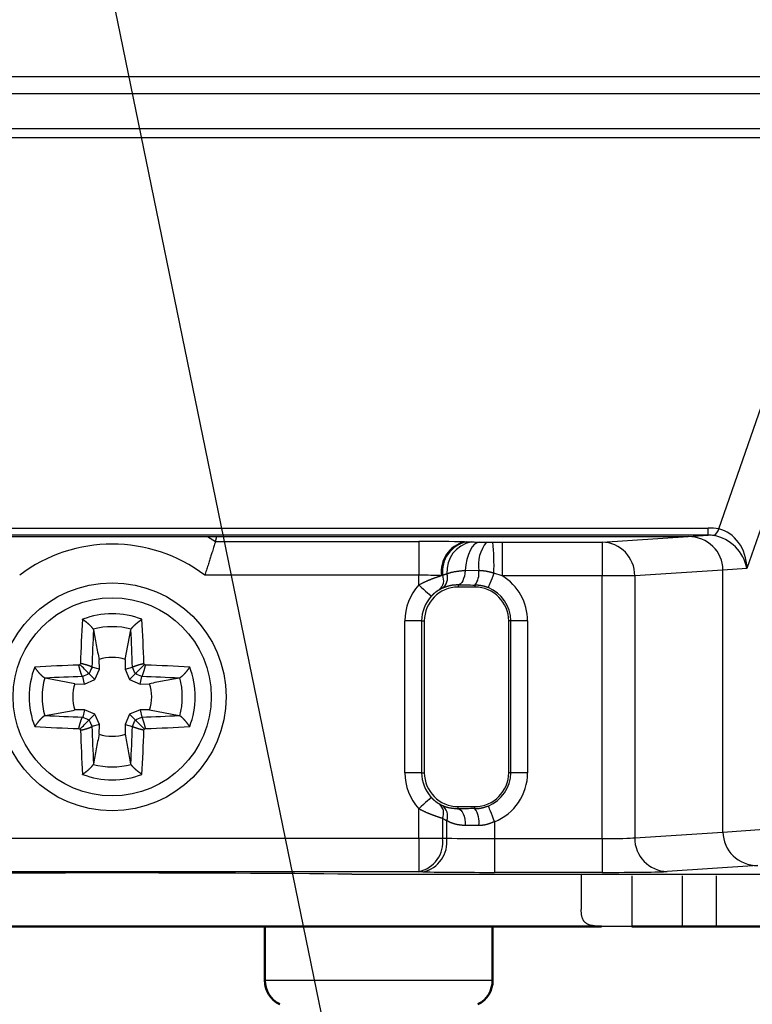
# Model space of a CAD drawing. Units: millimetres. Extents: x 0 to 608, y -1 to 424.
# Drawn here: x 335 to 357, y 48 to 77 of the extents above; entities that cross this region are included whole.
import ezdxf

# ---------------------------------------------------------------- set-up
doc = ezdxf.new("R2010")
doc.units = ezdxf.units.MM
doc.header["$LTSCALE"] = 0.26555
doc.layers.add('NoLayerName_001', color=7, linetype='Continuous')
doc.styles.get("Standard").update_dxf_attribs({"font": 'txt', "bigfont": 'extfont2'})
doc.dimstyles.get("Standard").update_dxf_attribs({"dimtxt": 2.5, "dimasz": 2.5, "dimexe": 1.25, "dimexo": 0.625, "dimtad": 1, "dimzin": 0, "dimdsep": 46, "dimtxsty": 'Standard', "dimcen": 2.5, "dimadec": 0, "dimazin": 0, "dimtfac": 0.75, "dimtmove": 0, "dimatfit": 3, "dimfxl": 1, "dimarcsym": 0})

msp = doc.modelspace()

# ---------------------------------------------------------------- linework, layer by layer
at = {"layer": 'NoLayerName_001', "color": 7, "linetype": 'Continuous', "lineweight": 25}
for p, q in [((302.109, 75.031), (369.134, 75.031)), ((369.134, 74.513), (302.109, 74.513)), ((316.176, 73.489), (360.167, 73.489)), ((360.167, 73.216), (316.176, 73.216)), ((356.147, 61.625), (360.167, 73.216)), ((360.294, 70.006), (356.981, 60.452)), ((320.506, 61.649), (355.838, 61.649)), ((355.838, 61.441), (355.838, 61.649)), ((355.838, 61.441), (320.506, 61.441)), ((321.102, 61.402), (355.241, 61.402)), ((341.232, 61.253), (341.276, 61.402)), ((341.276, 61.402), (355.241, 61.402)), ((352.691, 61.236), (355.241, 61.402)), ((355.241, 61.402), (355.838, 61.441)), ((341.232, 61.253), (347.257, 61.253)), ((347.257, 61.253), (347.257, 60.253)), ((348.608, 61.244), (348.675, 61.243)), ((349.059, 61.237), (349.264, 61.236)), ((349.454, 61.235), (349.733, 61.236)), ((349.733, 61.236), (349.733, 60.236)), ((349.733, 61.236), (352.691, 61.236)), ((352.691, 61.236), (352.691, 60.236)), ((349.036, 60.388), (348.634, 60.39)), ((356.272, 60.406), (353.657, 60.236)), ((356.981, 60.452), (356.272, 60.406)), ((356.272, 52.647), (356.272, 60.406)), ((347.257, 60.253), (340.913, 60.253)), ((347.257, 59.968), (347.257, 60.253)), ((347.966, 60.25), (347.933, 60.244)), ((349.733, 60.236), (349.485, 60.313)), ((352.691, 60.236), (349.733, 60.236)), ((352.691, 52.451), (352.691, 60.236)), ((353.657, 60.236), (352.691, 60.236)), ((353.657, 60.236), (353.657, 52.477)), ((347.951, 59.867), (347.868, 59.825)), ((348.422, 59.967), (348.422, 59.902)), ((348.922, 59.902), (348.422, 59.902)), ((348.922, 59.964), (348.922, 59.902)), ((337.612, 58.653), (337.618, 58.638)), ((338.561, 57.755), (338.726, 58.638)), ((338.726, 58.638), (338.731, 58.653)), ((347.343, 58.902), (346.843, 58.902)), ((346.843, 54.402), (346.843, 58.902)), ((347.343, 58.902), (347.422, 58.902)), ((347.343, 58.902), (347.343, 54.402)), ((347.422, 58.902), (347.422, 54.402)), ((349.922, 54.402), (349.922, 58.902)), ((349.983, 58.902), (349.922, 58.902)), ((349.983, 54.402), (349.983, 58.902)), ((350.483, 58.902), (349.983, 58.902)), ((350.483, 58.902), (350.483, 54.402)), ((337.572, 57.527), (337.573, 57.526)), ((337.791, 57.476), (337.573, 57.526)), ((337.657, 57.166), (337.791, 57.476)), ((337.791, 57.476), (337.782, 57.755)), ((338.561, 57.755), (338.552, 57.476)), ((338.552, 57.476), (338.77, 57.526)), ((338.552, 57.476), (338.686, 57.166)), ((338.77, 57.526), (338.771, 57.527)), ((339.127, 57.607), (339.111, 57.64)), ((336.186, 57.206), (336.17, 57.211)), ((337.068, 57.041), (336.186, 57.206)), ((337.297, 57.25), (337.296, 57.252)), ((337.348, 57.032), (337.297, 57.25)), ((337.657, 57.166), (337.484, 57.339)), ((338.686, 57.166), (338.859, 57.339)), ((338.996, 57.032), (339.046, 57.25)), ((339.047, 57.252), (339.046, 57.25)), ((340.173, 57.211), (340.158, 57.206)), ((337.068, 57.041), (337.348, 57.032)), ((337.348, 57.032), (337.657, 57.166)), ((338.686, 57.166), (338.996, 57.032)), ((338.996, 57.032), (339.275, 57.041)), ((336.17, 56.092), (336.186, 56.098)), ((337.348, 56.271), (337.068, 56.262)), ((337.296, 56.052), (337.297, 56.053)), ((337.348, 56.271), (337.297, 56.053)), ((337.657, 56.137), (337.348, 56.271)), ((337.657, 56.137), (337.484, 55.964)), ((337.791, 55.828), (337.657, 56.137)), ((338.686, 56.137), (338.552, 55.828)), ((338.996, 56.271), (338.686, 56.137)), ((338.686, 56.137), (338.859, 55.964)), ((339.275, 56.262), (338.996, 56.271)), ((338.996, 56.271), (339.046, 56.053)), ((339.046, 56.053), (339.047, 56.052)), ((339.275, 56.262), (340.158, 56.098)), ((340.158, 56.098), (340.173, 56.092)), ((337.573, 55.777), (337.572, 55.776)), ((337.791, 55.828), (337.573, 55.777)), ((337.782, 55.548), (337.791, 55.828)), ((338.552, 55.828), (338.561, 55.548)), ((338.552, 55.828), (338.77, 55.777)), ((338.771, 55.776), (338.77, 55.777)), ((337.216, 55.696), (337.232, 55.663)), ((337.618, 54.666), (337.612, 54.65)), ((338.731, 54.65), (338.726, 54.666)), ((347.343, 54.402), (346.843, 54.402)), ((347.343, 54.402), (347.422, 54.402)), ((349.983, 54.402), (349.922, 54.402)), ((350.483, 54.402), (349.983, 54.402)), ((347.868, 53.479), (347.951, 53.436)), ((348.422, 53.402), (348.922, 53.402)), ((348.422, 53.336), (348.422, 53.402)), ((348.922, 53.339), (348.922, 53.402)), ((347.257, 52.469), (347.257, 53.336)), ((347.965, 53.05), (347.965, 52.469)), ((348.086, 52.466), (348.086, 52.987)), ((349.5, 52.952), (349.5, 52.451)), ((353.657, 52.477), (356.272, 52.647)), ((356.272, 52.647), (357.488, 52.727)), ((329.086, 52.469), (347.257, 52.469)), ((347.257, 52.469), (347.257, 51.469)), ((347.257, 52.469), (347.965, 52.469)), ((347.965, 52.469), (348.086, 52.466)), ((349.5, 52.451), (352.691, 52.451)), ((349.5, 52.451), (349.5, 51.451)), ((352.691, 52.451), (352.691, 51.451)), ((357.302, 51.652), (354.623, 51.477)), ((347.257, 51.469), (329.086, 51.469)), ((345.271, 51.399), (376.572, 51.399)), ((347.379, 51.467), (347.257, 51.469)), ((352.691, 51.451), (349.5, 51.451)), ((352.072, 51.399), (352.072, 50.348)), ((353.572, 51.352), (353.572, 49.852)), ((355.072, 49.852), (355.072, 51.352)), ((356.072, 51.352), (356.072, 49.852)), ((353.572, 49.852), (352.672, 49.852))]:
    msp.add_line(p, q, dxfattribs=at)
at = {"layer": 'NoLayerName_001', "color": 8, "linetype": 'Continuous', "lineweight": 25}
for p, q in [((340.995, 61.402), (341.232, 61.253)), ((342.697, 48.256), (349.447, 48.256))]:
    msp.add_line(p, q, dxfattribs=at)
at = {"layer": 'NoLayerName_001', "color": 7, "linetype": 'Continuous', "lineweight": 50}
for p, q in [((352.672, 49.852), (324.572, 49.852)), ((342.697, 49.852), (342.697, 48.256)), ((349.447, 48.256), (349.447, 49.852)), ((355.072, 49.852), (353.572, 49.852)), ((356.072, 49.852), (355.072, 49.852)), ((356.072, 49.852), (365.072, 49.852))]:
    msp.add_line(p, q, dxfattribs=at)
at = {"layer": 'NoLayerName_001', "color": 7, "linetype": 'Continuous', "lineweight": 25}
for points in [[(349.059, 61.237), (348.984, 61.219), (348.911, 61.171), (348.843, 61.094), (348.781, 60.991), (348.728, 60.865), (348.685, 60.72), (348.653, 60.56), (348.634, 60.39)], [(348.634, 60.39), (348.625, 60.306), (348.609, 60.226), (348.587, 60.153), (348.561, 60.09), (348.53, 60.039), (348.496, 60), (348.459, 59.976), (348.422, 59.967)], [(349.485, 60.313), (349.451, 60.229), (349.419, 60.149), (349.39, 60.076), (349.365, 60.013), (349.344, 59.96), (349.328, 59.921), (349.319, 59.897), (349.315, 59.887)], [(347.257, 59.968), (347.329, 59.903), (347.397, 59.84), (347.46, 59.782), (347.516, 59.731), (347.562, 59.689), (347.596, 59.658), (347.618, 59.638), (347.626, 59.63)], [(337.183, 57.591), (337.187, 57.593), (337.191, 57.595), (337.195, 57.597), (337.2, 57.599), (337.204, 57.601), (337.208, 57.603), (337.212, 57.605), (337.216, 57.607)], [(339.16, 55.712), (339.156, 55.71), (339.152, 55.708), (339.148, 55.706), (339.144, 55.704), (339.14, 55.702), (339.135, 55.7), (339.131, 55.698), (339.127, 55.696)], [(347.626, 53.673), (347.618, 53.666), (347.596, 53.646), (347.562, 53.614), (347.516, 53.572), (347.46, 53.521), (347.397, 53.463), (347.329, 53.401), (347.257, 53.336)], [(349.315, 53.416), (349.319, 53.406), (349.33, 53.378), (349.347, 53.335), (349.37, 53.277), (349.398, 53.207), (349.43, 53.127), (349.464, 53.041), (349.5, 52.952)], [(348.422, 53.336), (348.463, 53.325), (348.503, 53.296), (348.54, 53.249), (348.573, 53.187), (348.6, 53.112), (348.62, 53.026), (348.633, 52.933), (348.637, 52.836)]]:
    msp.add_lwpolyline(points, dxfattribs=at)
for radius in [3.375, 2.936]:
    msp.add_circle((338.172, 56.652), radius, dxfattribs=at)
for centre, radius, start, end in [((355.846, 61.699), 0.31, 299.4565, 346.2113), ((338.172, 56.652), 4.526, 52.7239, 127.2761), ((348.826, 60.369), 0.902, 103.9579, 187.9543), ((348.863, 60.358), 0.905, 102.0542, 186.8805), ((348.981, 60.365), 0.892, 101.0664, 184.7188), ((350.122, 60.55), 1.098, 141.3866, 188.4965), ((341.916, 60.521), 7.571, 358.4231, 5.412), ((352.668, 60.247), 0.989, 359.331, 88.6917), ((348.492, 60.307), 0.549, 321.3869, 8.4957), ((347.625, 60.104), 0.371, 311.051, 23.1459), ((347.732, 60.175), 0.378, 305.494, 17.9554), ((348.922, 58.902), 1.561, 0, 58.7049), ((348.422, 58.902), 1.579, 137.5177, 180), ((348.422, 58.902), 1, 90, 180), ((348.922, 58.902), 1, 0, 90), ((348.922, 58.902), 1.061, 0, 68.253), ((348.422, 58.902), 1.079, 137.5177, 180), ((395.766, 55.746), 58.565, 176.86575, 178.1466), ((338.172, 56.652), 2.46, 68.9764, 111.0236), ((280.534, 55.744), 58.608, 1.85392, 3.13382), ((394.385, 55.743), 56.841, 177.0813, 178.2017), ((338.172, 56.652), 2.078, 74.3852, 105.6148), ((281.932, 55.742), 56.868, 1.7987, 2.9186), ((338.172, 56.652), 1.17, 70.5621, 109.4379), ((338.172, 56.652), 2.46, 158.9764, 201.0236), ((339.079, -0.984), 58.606, 91.85367, 93.13363), ((349.047, 52.002), 13.092, 154.4876, 154.6487), ((392.161, 31.485), 60.481, 154.49626, 154.69243), ((283.544, 31.18), 61.189, 25.30963, 25.50353), ((325.039, 27.932), 32.85, 64.5397, 64.604), ((337.264, -0.988), 58.61, 86.86629, 88.14614), ((338.172, 56.652), 2.46, 338.9764, 21.0236), ((338.172, 56.652), 2.078, 164.3852, 195.6148), ((339.081, 0.402), 56.878, 91.7987, 92.9183), ((362.859, 3.674), 59.362, 115.3062, 115.50607), ((313.068, 2.797), 60.332, 64.4951, 64.69175), ((337.262, 0.397), 56.882, 87.0817, 88.2012), ((338.172, 56.652), 2.078, 344.3852, 15.6148), ((338.172, 56.652), 1.17, 160.5621, 199.4379), ((338.172, 56.652), 1.17, 340.5621, 19.4379), ((339.082, 112.905), 56.881, 267.0817, 268.2013), ((363.268, 110.49), 60.314, 244.49506, 244.69177), ((313.484, 109.63), 59.363, 295.3062, 295.50606), ((337.262, 112.902), 56.878, 271.7987, 272.9183), ((339.079, 114.292), 58.61, 266.86628, 268.14614), ((392.9, 82.171), 61.299, 205.30983, 205.50338), ((394.411, 57.561), 56.867, 181.7987, 182.9186), ((281.958, 57.56), 56.841, 357.0813, 358.2017), ((284.223, 81.799), 60.436, 334.49618, 334.6925), ((337.267, 114.218), 58.537, 271.85322, 273.13469), ((351.4, 85.572), 33.072, 244.5399, 244.6037), ((395.81, 57.559), 58.608, 181.85391, 183.13381), ((338.172, 56.652), 1.17, 250.5621, 289.4379), ((280.576, 57.557), 58.566, 356.86576, 358.14658), ((327.969, 60.982), 12.347, 334.4829, 334.6537), ((338.172, 56.652), 2.078, 254.3852, 285.6148), ((338.172, 56.652), 2.46, 248.9764, 291.0236), ((348.422, 54.402), 1.579, 180, 222.4823), ((348.422, 54.402), 1.079, 180, 222.4823), ((348.422, 54.402), 1, 180, 270), ((348.922, 54.402), 1, 270, 0), ((348.922, 54.402), 1.061, 291.747, 0), ((348.922, 54.402), 1.561, 291.747, 0), ((347.623, 53.198), 0.372, 336.502, 48.8463), ((347.722, 53.123), 0.389, 339.5317, 53.814), ((348.388, 52.952), 0.659, 350.1348, 35.9237), ((347.065, 52.355), 0.906, 282.238, 7.2253), ((347.187, 52.352), 0.906, 282.2377, 7.2251), ((354.645, 52.465), 0.989, 179.3308, 268.6918)]:
    msp.add_arc(centre, radius, start, end, dxfattribs=at)
at = {"layer": 'NoLayerName_001', "color": 7, "linetype": 'Continuous', "lineweight": 50}
for centre, start, end in [((343.497, 48.256), 180, 243.1437), ((348.647, 48.256), 296.8563, 0)]:
    msp.add_arc(centre, 0.8, start, end, dxfattribs=at)
at = {"layer": 'NoLayerName_001', "color": 7, "linetype": 'Continuous', "lineweight": 25}
for centre, major_axis, ratio, start_param, end_param in [((355.118, 59.603), (1.901, 1.545), 0.70626, 0.561222, 0.715614), ((356.015, 60.452), (-0.062, 1.186), 0.812725, 4.670129, 6.082016), ((355.236, 60.402), (1.033, 0.067), 0.965789, 6.220354, 7.786633), ((355.236, 60.402), (-1.033, -0.067), 0.965789, 3.078761, 4.64504), ((355.118, 60.394), (1.247, 0.826), 0.514881, 0.510581, 0.664973), ((356.015, 60.452), (-0.737, 0.772), 0.838042, 4.037568, 5.449455), ((347.257, 61.218), (2, 0), 0.017455, 0.829125, 1.570796), ((347.257, 60.218), (1, 0), 0.03491, 0.829125, 1.570796), ((349.5, 60.007), (2.5, 0), 0.017455, 4.266377, 4.478902), ((349.5, 53.297), (2.5, 0), 0.017455, 1.804283, 2.016808), ((348.748, 54.402), (1.562, 0), 0.999848, 4.18717, 4.274805), ((349.5, 52.797), (2, 0), 0.021819, 1.804283, 2.016808), ((357.307, 52.652), (1.033, 0.067), 0.965789, 3.078761, 4.64504), ((357.307, 52.652), (-1.033, -0.067), 0.965789, 6.220354, 7.786633), ((349.5, 52.503), (2, 0), 0.026183, 3.926991, 4.712389), ((352.691, 52.486), (1, 0), 0.03491, 4.712389, 6.021386), ((338.172, 51.196), (13.6, 0), 0.017455, 1.021594, 2.119999), ((349.5, 51.504), (3, 0), 0.017455, 3.926991, 4.712389), ((352.691, 51.486), (2, 0), 0.017455, 4.712389, 6.021386)]:
    msp.add_ellipse(centre, major_axis=major_axis, ratio=ratio, start_param=start_param, end_param=end_param, dxfattribs=at)
for points, knots in [([(341.232, 61.253), (341.228, 61.241), (341.216, 61.202), (341.198, 61.142), (341.175, 61.068), (341.153, 60.995), (341.13, 60.923), (341.109, 60.855), (341.089, 60.792), (341.068, 60.726), (341.046, 60.657), (341.023, 60.587), (340.999, 60.514), (340.975, 60.44), (340.951, 60.366), (340.93, 60.303), (340.917, 60.266), (340.913, 60.253)], [0, 0, 0, 0, 0.036979, 0.123354, 0.189081, 0.266178, 0.352795, 0.415378, 0.481531, 0.550942, 0.623158, 0.697701, 0.774094, 0.851863, 0.930569, 1.009786, 1.049453, 1.049453, 1.049453, 1.049453]), ([(348.809, 61.24), (348.824, 61.24), (348.851, 61.24), (348.899, 61.239), (348.967, 61.238), (349.024, 61.237), (349.059, 61.237)], [0, 0, 0, 0, 0.0448562, 0.0804942, 0.1436509, 0.2502506, 0.2502506, 0.2502506, 0.2502506]), ([(349.264, 61.236), (349.292, 61.236), (349.343, 61.235), (349.406, 61.235), (349.441, 61.235), (349.454, 61.235)], [0, 0, 0, 0, 0.0848599, 0.1516456, 0.1899827, 0.1899827, 0.1899827, 0.1899827]), ([(348.634, 60.39), (348.615, 60.389), (348.585, 60.386), (348.546, 60.382), (348.517, 60.379), (348.487, 60.376), (348.458, 60.373), (348.43, 60.37), (348.401, 60.366), (348.373, 60.362), (348.345, 60.358), (348.318, 60.353), (348.291, 60.348), (348.264, 60.343), (348.238, 60.337), (348.212, 60.331), (348.187, 60.324), (348.162, 60.316), (348.138, 60.308), (348.115, 60.3), (348.099, 60.294), (348.091, 60.291)], [0, 0, 0, 0, 0.0592727, 0.0888254, 0.1182782, 0.1475984, 0.1767541, 0.2057141, 0.2344481, 0.2629271, 0.2911236, 0.3190116, 0.3465671, 0.3737684, 0.4005964, 0.427035, 0.4530716, 0.4786989, 0.5039713, 0.5290128, 0.5539419, 0.5539419, 0.5539419, 0.5539419]), ([(349.485, 60.313), (349.477, 60.315), (349.462, 60.319), (349.44, 60.326), (349.418, 60.332), (349.395, 60.338), (349.373, 60.344), (349.351, 60.349), (349.329, 60.355), (349.306, 60.36), (349.284, 60.364), (349.261, 60.368), (349.239, 60.372), (349.216, 60.375), (349.194, 60.378), (349.171, 60.38), (349.149, 60.382), (349.126, 60.384), (349.104, 60.385), (349.081, 60.386), (349.058, 60.387), (349.043, 60.388), (349.036, 60.388)], [0, 0, 0, 0, 0.0231593, 0.0463085, 0.0694379, 0.0925381, 0.1156009, 0.1386191, 0.1615869, 0.1845006, 0.2073584, 0.2301608, 0.2529113, 0.2756173, 0.2982925, 0.320949, 0.3435961, 0.3662396, 0.3888834, 0.411529, 0.4341766, 0.4568255, 0.4568255, 0.4568255, 0.4568255]), ([(347.257, 59.968), (347.267, 59.973), (347.285, 59.982), (347.314, 59.997), (347.342, 60.011), (347.37, 60.026), (347.398, 60.04), (347.426, 60.053), (347.455, 60.067), (347.483, 60.079), (347.512, 60.092), (347.54, 60.104), (347.569, 60.116), (347.597, 60.127), (347.625, 60.138), (347.652, 60.149), (347.679, 60.159), (347.706, 60.169), (347.732, 60.178), (347.758, 60.187), (347.784, 60.196), (347.809, 60.204), (347.834, 60.213), (347.859, 60.221), (347.892, 60.231), (347.917, 60.239), (347.933, 60.244)], [0, 0, 0, 0, 0.0316384, 0.0632664, 0.0948741, 0.1264524, 0.1579932, 0.1894902, 0.2209247, 0.2522481, 0.2834074, 0.3143489, 0.3450187, 0.375362, 0.405324, 0.4348494, 0.4638823, 0.4923679, 0.5202971, 0.5477284, 0.5747255, 0.6013514, 0.6276686, 0.6537395, 0.6796258, 0.7310913, 0.7310913, 0.7310913, 0.7310913]), ([(348.091, 60.291), (348.085, 60.289), (348.074, 60.286), (348.062, 60.282), (348.053, 60.279), (348.047, 60.277), (348.041, 60.275), (348.035, 60.273), (348.028, 60.271), (348.022, 60.269), (348.016, 60.267), (348.009, 60.265), (348.003, 60.263), (347.997, 60.261), (347.989, 60.258), (347.978, 60.254), (347.97, 60.251), (347.966, 60.25)], [0, 0, 0, 0, 0.0197753, 0.0329655, 0.0395641, 0.0461658, 0.0527712, 0.0593806, 0.0659949, 0.0726144, 0.0792399, 0.085872, 0.0925104, 0.0991543, 0.1058029, 0.1191105, 0.1324257, 0.1324257, 0.1324257, 0.1324257]), ([(347.868, 59.825), (347.865, 59.823), (347.86, 59.819), (347.851, 59.814), (347.842, 59.809), (347.834, 59.803), (347.825, 59.798), (347.816, 59.792), (347.807, 59.786), (347.797, 59.78), (347.788, 59.773), (347.778, 59.766), (347.769, 59.759), (347.759, 59.752), (347.748, 59.744), (347.738, 59.736), (347.728, 59.727), (347.717, 59.718), (347.707, 59.709), (347.696, 59.7), (347.686, 59.69), (347.676, 59.681), (347.666, 59.671), (347.656, 59.661), (347.646, 59.651), (347.636, 59.64), (347.629, 59.634), (347.626, 59.63)], [0, 0, 0, 0, 0.0100266, 0.0200921, 0.0302354, 0.0404958, 0.0509126, 0.0615258, 0.0723756, 0.0835029, 0.0949488, 0.1067551, 0.1189571, 0.1315371, 0.1444529, 0.1576621, 0.1711227, 0.1847931, 0.1986318, 0.2125979, 0.2266509, 0.2407523, 0.2548838, 0.2690412, 0.2832194, 0.2974121, 0.3116123, 0.3116123, 0.3116123, 0.3116123]), ([(348.422, 59.967), (348.412, 59.967), (348.394, 59.966), (348.367, 59.965), (348.34, 59.964), (348.313, 59.963), (348.287, 59.96), (348.261, 59.958), (348.236, 59.954), (348.212, 59.95), (348.188, 59.945), (348.165, 59.94), (348.142, 59.934), (348.12, 59.928), (348.098, 59.921), (348.076, 59.914), (348.055, 59.907), (348.034, 59.899), (348.013, 59.891), (347.992, 59.883), (347.972, 59.875), (347.958, 59.87), (347.951, 59.867)], [0, 0, 0, 0, 0.0275962, 0.0550645, 0.0822791, 0.1091186, 0.1354688, 0.1612335, 0.1864163, 0.2110793, 0.2352824, 0.2590813, 0.2825282, 0.3056713, 0.3285552, 0.3512209, 0.3737062, 0.3960459, 0.4182724, 0.4404157, 0.4625046, 0.4845665, 0.4845665, 0.4845665, 0.4845665]), ([(349.315, 59.887), (349.308, 59.89), (349.296, 59.895), (349.276, 59.902), (349.257, 59.908), (349.238, 59.915), (349.218, 59.921), (349.199, 59.926), (349.179, 59.931), (349.16, 59.935), (349.14, 59.939), (349.12, 59.943), (349.101, 59.946), (349.081, 59.949), (349.061, 59.951), (349.041, 59.954), (349.021, 59.956), (349.001, 59.958), (348.981, 59.959), (348.962, 59.961), (348.942, 59.963), (348.928, 59.964), (348.922, 59.964)], [0, 0, 0, 0, 0.0205051, 0.0409832, 0.0614094, 0.0817632, 0.1020307, 0.1222156, 0.1423359, 0.1624081, 0.1824459, 0.2024609, 0.2224622, 0.2424571, 0.2624509, 0.2824474, 0.3024488, 0.3224561, 0.3424695, 0.3624881, 0.3825106, 0.402535, 0.402535, 0.402535, 0.402535]), ([(337.309, 58.935), (337.306, 58.937), (337.299, 58.942), (337.292, 58.946), (337.289, 58.948)], [0, 0, 0, 0, 0.01206858, 0.02402648, 0.02402648, 0.02402648, 0.02402648]), ([(337.612, 58.653), (337.611, 58.655), (337.609, 58.659), (337.605, 58.665), (337.601, 58.671), (337.597, 58.677), (337.593, 58.683), (337.588, 58.69), (337.583, 58.696), (337.577, 58.703), (337.571, 58.71), (337.565, 58.718), (337.558, 58.725), (337.551, 58.733), (337.543, 58.741), (337.535, 58.749), (337.527, 58.757), (337.519, 58.765), (337.511, 58.773), (337.502, 58.781), (337.494, 58.789), (337.485, 58.797), (337.476, 58.805), (337.467, 58.813), (337.457, 58.821), (337.448, 58.829), (337.438, 58.837), (337.429, 58.845), (337.419, 58.853), (337.409, 58.861), (337.399, 58.869), (337.389, 58.877), (337.379, 58.884), (337.369, 58.892), (337.359, 58.899), (337.349, 58.907), (337.339, 58.914), (337.329, 58.921), (337.319, 58.928), (337.312, 58.933), (337.309, 58.935)], [0, 0, 0, 0, 0.0068631, 0.0137956, 0.0208678, 0.0281507, 0.0357172, 0.0436415, 0.0519997, 0.060861, 0.0702191, 0.0800259, 0.0902318, 0.1007863, 0.1116386, 0.1227372, 0.1340313, 0.14549, 0.1571021, 0.1688574, 0.1807455, 0.1927562, 0.2048791, 0.2171037, 0.2294197, 0.2418152, 0.2542773, 0.2667929, 0.2793488, 0.291932, 0.3045291, 0.3171272, 0.329713, 0.3422732, 0.3547953, 0.3672682, 0.3796815, 0.3920244, 0.4042864, 0.416457, 0.416457, 0.416457, 0.416457]), ([(338.731, 58.653), (338.732, 58.655), (338.735, 58.659), (338.738, 58.665), (338.742, 58.671), (338.746, 58.677), (338.751, 58.683), (338.755, 58.69), (338.76, 58.696), (338.766, 58.703), (338.772, 58.71), (338.779, 58.718), (338.785, 58.725), (338.793, 58.733), (338.8, 58.741), (338.808, 58.749), (338.816, 58.757), (338.824, 58.765), (338.832, 58.773), (338.841, 58.781), (338.85, 58.789), (338.858, 58.797), (338.867, 58.805), (338.877, 58.813), (338.886, 58.821), (338.895, 58.829), (338.905, 58.837), (338.914, 58.845), (338.924, 58.853), (338.934, 58.861), (338.944, 58.869), (338.954, 58.877), (338.964, 58.884), (338.974, 58.892), (338.984, 58.899), (338.994, 58.907), (339.004, 58.914), (339.014, 58.921), (339.024, 58.928), (339.031, 58.933), (339.034, 58.935)], [0, 0, 0, 0, 0.0068632, 0.0137959, 0.0208681, 0.0281512, 0.0357178, 0.0436421, 0.0520003, 0.0608616, 0.0702198, 0.0800265, 0.0902323, 0.1007868, 0.111639, 0.1227376, 0.1340318, 0.1454905, 0.1571026, 0.1688579, 0.180746, 0.1927567, 0.2048795, 0.217104, 0.2294198, 0.2418152, 0.2542772, 0.2667926, 0.2793485, 0.2919315, 0.3045287, 0.3171268, 0.3297126, 0.3422729, 0.3547951, 0.3672681, 0.3796814, 0.3920243, 0.4042863, 0.4164569, 0.4164569, 0.4164569, 0.4164569]), ([(339.034, 58.935), (339.038, 58.937), (339.044, 58.942), (339.051, 58.946), (339.054, 58.948)], [0, 0, 0, 0, 0.01206865, 0.02402677, 0.02402677, 0.02402677, 0.02402677]), ([(335.888, 57.514), (335.886, 57.518), (335.882, 57.524), (335.877, 57.531), (335.875, 57.534)], [0, 0, 0, 0, 0.01206909, 0.02402777, 0.02402777, 0.02402777, 0.02402777]), ([(336.17, 57.211), (336.168, 57.212), (336.164, 57.215), (336.158, 57.218), (336.152, 57.222), (336.146, 57.226), (336.14, 57.231), (336.134, 57.235), (336.127, 57.241), (336.12, 57.246), (336.113, 57.252), (336.105, 57.259), (336.098, 57.265), (336.09, 57.273), (336.082, 57.28), (336.074, 57.288), (336.066, 57.296), (336.058, 57.304), (336.05, 57.312), (336.042, 57.321), (336.034, 57.33), (336.026, 57.338), (336.018, 57.347), (336.01, 57.357), (336.002, 57.366), (335.994, 57.375), (335.986, 57.385), (335.978, 57.395), (335.97, 57.404), (335.962, 57.414), (335.954, 57.424), (335.946, 57.434), (335.939, 57.444), (335.931, 57.454), (335.924, 57.464), (335.916, 57.474), (335.909, 57.484), (335.902, 57.494), (335.895, 57.504), (335.891, 57.511), (335.888, 57.514)], [0, 0, 0, 0, 0.0068636, 0.0137967, 0.0208693, 0.0281527, 0.0357195, 0.0436441, 0.0520024, 0.0608637, 0.0702218, 0.0800284, 0.090234, 0.1007882, 0.1116402, 0.1227386, 0.1340327, 0.1454913, 0.1571034, 0.1688588, 0.1807472, 0.1927581, 0.2048812, 0.2171061, 0.2294224, 0.2418182, 0.2542805, 0.2667963, 0.2793524, 0.2919356, 0.3045328, 0.3171308, 0.3297164, 0.3422763, 0.3547981, 0.3672707, 0.3796837, 0.3920265, 0.4042886, 0.4164594, 0.4164594, 0.4164594, 0.4164594]), ([(337.188, 57.568), (337.187, 57.572), (337.186, 57.58), (337.184, 57.587), (337.183, 57.591)], [0, 0, 0, 0, 0.01215328, 0.02422929, 0.02422929, 0.02422929, 0.02422929]), ([(337.296, 57.252), (337.295, 57.252), (337.294, 57.254), (337.292, 57.256), (337.29, 57.259), (337.288, 57.262), (337.286, 57.265), (337.283, 57.268), (337.281, 57.272), (337.279, 57.277), (337.276, 57.282), (337.274, 57.287), (337.271, 57.293), (337.268, 57.3), (337.265, 57.307), (337.262, 57.314), (337.259, 57.322), (337.256, 57.33), (337.253, 57.339), (337.25, 57.348), (337.247, 57.357), (337.244, 57.366), (337.241, 57.376), (337.238, 57.386), (337.234, 57.396), (337.231, 57.406), (337.228, 57.417), (337.225, 57.428), (337.222, 57.439), (337.218, 57.45), (337.215, 57.461), (337.212, 57.473), (337.209, 57.485), (337.206, 57.496), (337.203, 57.508), (337.2, 57.52), (337.197, 57.532), (337.194, 57.544), (337.191, 57.556), (337.189, 57.564), (337.188, 57.568)], [0, 0, 0, 0, 0.0031113, 0.0062873, 0.0095939, 0.0130987, 0.0168721, 0.0209864, 0.0255156, 0.030535, 0.0361082, 0.0422291, 0.0488663, 0.0559878, 0.0635605, 0.0715511, 0.0799259, 0.0886509, 0.0976938, 0.1070369, 0.116669, 0.126579, 0.1367556, 0.1471876, 0.1578639, 0.168773, 0.1799035, 0.1912388, 0.2027589, 0.2144436, 0.2262727, 0.238226, 0.2502833, 0.2624242, 0.2746287, 0.2868762, 0.2991463, 0.3114181, 0.323671, 0.3358845, 0.3358845, 0.3358845, 0.3358845]), ([(337.256, 57.635), (337.252, 57.636), (337.244, 57.638), (337.236, 57.639), (337.232, 57.64)], [0, 0, 0, 0, 0.01215328, 0.0242293, 0.0242293, 0.0242293, 0.0242293]), ([(337.572, 57.527), (337.571, 57.528), (337.569, 57.529), (337.567, 57.531), (337.564, 57.533), (337.561, 57.535), (337.558, 57.538), (337.555, 57.54), (337.551, 57.542), (337.547, 57.545), (337.542, 57.547), (337.536, 57.55), (337.53, 57.552), (337.523, 57.555), (337.516, 57.558), (337.509, 57.561), (337.501, 57.564), (337.493, 57.567), (337.484, 57.57), (337.476, 57.573), (337.467, 57.576), (337.457, 57.579), (337.448, 57.583), (337.438, 57.586), (337.427, 57.589), (337.417, 57.592), (337.406, 57.595), (337.395, 57.599), (337.384, 57.602), (337.373, 57.605), (337.362, 57.608), (337.35, 57.611), (337.339, 57.614), (337.327, 57.617), (337.315, 57.621), (337.303, 57.624), (337.291, 57.626), (337.279, 57.629), (337.267, 57.632), (337.26, 57.634), (337.256, 57.635)], [0, 0, 0, 0, 0.0031108, 0.0062862, 0.0095923, 0.0130968, 0.0168699, 0.020984, 0.0255132, 0.0305329, 0.0361065, 0.0422279, 0.0488658, 0.055988, 0.0635614, 0.0715526, 0.0799278, 0.0886531, 0.0976962, 0.1070392, 0.116671, 0.1265807, 0.1367569, 0.1471885, 0.1578643, 0.1687732, 0.1799034, 0.1912386, 0.2027587, 0.2144435, 0.2262727, 0.2382262, 0.2502837, 0.2624248, 0.2746294, 0.2868771, 0.2991472, 0.3114191, 0.3236721, 0.3358855, 0.3358855, 0.3358855, 0.3358855]), ([(338.771, 57.527), (338.772, 57.528), (338.774, 57.529), (338.776, 57.531), (338.779, 57.533), (338.782, 57.535), (338.785, 57.538), (338.788, 57.54), (338.792, 57.542), (338.797, 57.545), (338.802, 57.547), (338.807, 57.55), (338.813, 57.552), (338.82, 57.555), (338.827, 57.558), (338.834, 57.561), (338.842, 57.564), (338.85, 57.567), (338.859, 57.57), (338.868, 57.573), (338.877, 57.576), (338.886, 57.579), (338.896, 57.583), (338.906, 57.586), (338.916, 57.589), (338.926, 57.592), (338.937, 57.595), (338.948, 57.599), (338.959, 57.602), (338.97, 57.605), (338.981, 57.608), (338.993, 57.611), (339.005, 57.614), (339.016, 57.617), (339.028, 57.621), (339.04, 57.624), (339.052, 57.626), (339.064, 57.629), (339.076, 57.632), (339.084, 57.634), (339.088, 57.635)], [0, 0, 0, 0, 0.0031109, 0.0062864, 0.0095925, 0.0130971, 0.0168702, 0.0209842, 0.0255134, 0.0305329, 0.0361063, 0.0422274, 0.0488651, 0.055987, 0.0635602, 0.0715512, 0.0799262, 0.0886514, 0.0976944, 0.1070375, 0.1166695, 0.1265792, 0.1367556, 0.1471874, 0.1578634, 0.1687724, 0.1799027, 0.191238, 0.2027581, 0.2144429, 0.2262721, 0.2382256, 0.250283, 0.2624241, 0.2746287, 0.2868764, 0.2991465, 0.3114183, 0.3236713, 0.3358848, 0.3358848, 0.3358848, 0.3358848]), ([(339.047, 57.252), (339.048, 57.252), (339.049, 57.254), (339.051, 57.256), (339.053, 57.259), (339.055, 57.262), (339.058, 57.265), (339.06, 57.268), (339.062, 57.272), (339.064, 57.277), (339.067, 57.282), (339.07, 57.287), (339.072, 57.293), (339.075, 57.3), (339.078, 57.307), (339.081, 57.314), (339.084, 57.322), (339.087, 57.33), (339.09, 57.339), (339.093, 57.348), (339.096, 57.357), (339.099, 57.366), (339.102, 57.376), (339.106, 57.386), (339.109, 57.396), (339.112, 57.406), (339.115, 57.417), (339.119, 57.428), (339.122, 57.439), (339.125, 57.45), (339.128, 57.461), (339.131, 57.473), (339.134, 57.485), (339.137, 57.496), (339.14, 57.508), (339.143, 57.52), (339.146, 57.532), (339.149, 57.544), (339.152, 57.556), (339.154, 57.564), (339.155, 57.568)], [0, 0, 0, 0, 0.0031108, 0.0062863, 0.0095924, 0.0130968, 0.0168699, 0.0209838, 0.0255128, 0.0305322, 0.0361055, 0.0422265, 0.048864, 0.0559857, 0.0635587, 0.0715496, 0.0799246, 0.0886497, 0.0976927, 0.1070357, 0.1166677, 0.1265776, 0.136754, 0.1471859, 0.157862, 0.1687711, 0.1799014, 0.1912367, 0.2027568, 0.2144416, 0.2262707, 0.2382241, 0.2502814, 0.2624224, 0.2746269, 0.2868745, 0.2991445, 0.3114163, 0.3236693, 0.3358827, 0.3358827, 0.3358827, 0.3358827]), ([(339.088, 57.635), (339.092, 57.636), (339.099, 57.638), (339.107, 57.639), (339.111, 57.64)], [0, 0, 0, 0, 0.01215332, 0.02422942, 0.02422942, 0.02422942, 0.02422942]), ([(339.155, 57.568), (339.156, 57.572), (339.158, 57.58), (339.159, 57.587), (339.16, 57.591)], [0, 0, 0, 0, 0.01215326, 0.02422923, 0.02422923, 0.02422923, 0.02422923]), ([(340.468, 57.534), (340.466, 57.531), (340.462, 57.524), (340.455, 57.514), (340.448, 57.504), (340.441, 57.494), (340.434, 57.484), (340.427, 57.474), (340.419, 57.464), (340.412, 57.454), (340.404, 57.444), (340.397, 57.434), (340.389, 57.424), (340.381, 57.414), (340.373, 57.404), (340.365, 57.395), (340.357, 57.385), (340.349, 57.375), (340.341, 57.366), (340.333, 57.357), (340.325, 57.347), (340.317, 57.338), (340.309, 57.33), (340.301, 57.321), (340.293, 57.312), (340.285, 57.304), (340.277, 57.296), (340.269, 57.288), (340.261, 57.28), (340.253, 57.273), (340.245, 57.265), (340.238, 57.259), (340.23, 57.252), (340.223, 57.246), (340.216, 57.241), (340.21, 57.235), (340.203, 57.231), (340.197, 57.226), (340.191, 57.222), (340.187, 57.22), (340.185, 57.218)], [0, 0, 0, 0, 0.0119586, 0.0240275, 0.0361983, 0.0484603, 0.060803, 0.073216, 0.0856886, 0.0982104, 0.1107704, 0.123356, 0.135954, 0.1485512, 0.1611344, 0.1736904, 0.1862061, 0.1986683, 0.211064, 0.22338, 0.2356047, 0.2477276, 0.2597383, 0.2716265, 0.2833818, 0.2949938, 0.3064525, 0.3177467, 0.3288453, 0.3396976, 0.3502522, 0.3604581, 0.3702649, 0.3796231, 0.3884845, 0.3968428, 0.4047673, 0.4123339, 0.4196171, 0.4266894, 0.4266894, 0.4266894, 0.4266894]), ([(340.185, 57.218), (340.183, 57.217), (340.179, 57.215), (340.175, 57.212), (340.173, 57.211)], [0, 0, 0, 0, 0.00693278, 0.01379607, 0.01379607, 0.01379607, 0.01379607]), ([(336.17, 56.092), (336.168, 56.091), (336.164, 56.089), (336.158, 56.085), (336.152, 56.081), (336.146, 56.077), (336.14, 56.073), (336.134, 56.068), (336.127, 56.063), (336.12, 56.057), (336.113, 56.051), (336.105, 56.045), (336.098, 56.038), (336.09, 56.031), (336.082, 56.023), (336.074, 56.015), (336.066, 56.007), (336.058, 55.999), (336.05, 55.991), (336.042, 55.982), (336.034, 55.974), (336.026, 55.965), (336.018, 55.956), (336.01, 55.947), (336.002, 55.937), (335.994, 55.928), (335.986, 55.918), (335.978, 55.909), (335.97, 55.899), (335.962, 55.889), (335.954, 55.879), (335.946, 55.869), (335.939, 55.859), (335.931, 55.849), (335.924, 55.839), (335.916, 55.829), (335.909, 55.819), (335.902, 55.809), (335.895, 55.799), (335.891, 55.792), (335.888, 55.789)], [0, 0, 0, 0, 0.0068633, 0.0137961, 0.0208685, 0.0281517, 0.0357183, 0.0436428, 0.0520011, 0.0608625, 0.0702207, 0.0800275, 0.0902334, 0.1007879, 0.1116402, 0.1227388, 0.134033, 0.1454917, 0.1571038, 0.168859, 0.1807472, 0.1927579, 0.2048808, 0.2171055, 0.2294215, 0.2418172, 0.2542794, 0.2667951, 0.2793511, 0.2919342, 0.3045314, 0.3171294, 0.329715, 0.3422751, 0.3547969, 0.3672696, 0.3796826, 0.3920254, 0.4042874, 0.4164581, 0.4164581, 0.4164581, 0.4164581]), ([(337.183, 55.712), (337.184, 55.716), (337.186, 55.724), (337.188, 55.736), (337.191, 55.748), (337.194, 55.759), (337.197, 55.771), (337.2, 55.783), (337.203, 55.795), (337.206, 55.807), (337.209, 55.819), (337.212, 55.83), (337.215, 55.842), (337.218, 55.853), (337.222, 55.864), (337.225, 55.876), (337.228, 55.886), (337.231, 55.897), (337.234, 55.907), (337.238, 55.918), (337.241, 55.928), (337.244, 55.937), (337.247, 55.947), (337.25, 55.956), (337.253, 55.965), (337.256, 55.973), (337.259, 55.981), (337.262, 55.989), (337.265, 55.996), (337.268, 56.003), (337.271, 56.01), (337.274, 56.016), (337.276, 56.022), (337.279, 56.027), (337.281, 56.031), (337.283, 56.035), (337.286, 56.038), (337.288, 56.042), (337.29, 56.044), (337.291, 56.046), (337.292, 56.047)], [0, 0, 0, 0, 0.012076, 0.0242292, 0.0364427, 0.0486956, 0.0609674, 0.0732374, 0.085485, 0.0976895, 0.1098305, 0.1218878, 0.1338412, 0.1456703, 0.1573551, 0.1688752, 0.1802105, 0.1913409, 0.2022499, 0.212926, 0.2233579, 0.2335344, 0.2434442, 0.2530762, 0.2624193, 0.2714623, 0.2801874, 0.2885624, 0.2965532, 0.3041262, 0.3112479, 0.3178854, 0.3240064, 0.3295797, 0.3345991, 0.3391281, 0.3432421, 0.3470151, 0.3505196, 0.3538257, 0.3538257, 0.3538257, 0.3538257]), ([(337.292, 56.047), (337.293, 56.048), (337.294, 56.049), (337.295, 56.051), (337.296, 56.052)], [0, 0, 0, 0, 0.003175526, 0.006286358, 0.006286358, 0.006286358, 0.006286358]), ([(339.051, 56.047), (339.05, 56.048), (339.049, 56.049), (339.048, 56.051), (339.047, 56.052)], [0, 0, 0, 0, 0.003176011, 0.006287343, 0.006287343, 0.006287343, 0.006287343]), ([(339.16, 55.712), (339.159, 55.716), (339.158, 55.724), (339.155, 55.736), (339.152, 55.748), (339.149, 55.759), (339.146, 55.771), (339.143, 55.783), (339.14, 55.795), (339.137, 55.807), (339.134, 55.819), (339.131, 55.83), (339.128, 55.842), (339.125, 55.853), (339.122, 55.864), (339.119, 55.876), (339.115, 55.886), (339.112, 55.897), (339.109, 55.907), (339.106, 55.918), (339.102, 55.928), (339.099, 55.937), (339.096, 55.947), (339.093, 55.956), (339.09, 55.965), (339.087, 55.973), (339.084, 55.981), (339.081, 55.989), (339.078, 55.996), (339.075, 56.003), (339.072, 56.01), (339.07, 56.016), (339.067, 56.022), (339.064, 56.027), (339.062, 56.031), (339.06, 56.035), (339.058, 56.038), (339.055, 56.042), (339.053, 56.044), (339.052, 56.046), (339.051, 56.047)], [0, 0, 0, 0, 0.012076, 0.0242293, 0.0364427, 0.0486957, 0.0609675, 0.0732375, 0.0854851, 0.0976895, 0.1098305, 0.1218878, 0.1338411, 0.1456702, 0.1573549, 0.168875, 0.1802103, 0.1913407, 0.2022499, 0.2129261, 0.2233582, 0.2335348, 0.2434448, 0.2530769, 0.26242, 0.2714629, 0.2801879, 0.2885626, 0.2965532, 0.304126, 0.3112474, 0.3178847, 0.3240056, 0.3295787, 0.3345982, 0.3391274, 0.3432417, 0.347015, 0.3505199, 0.3538265, 0.3538265, 0.3538265, 0.3538265]), ([(340.185, 56.085), (340.183, 56.086), (340.179, 56.089), (340.175, 56.091), (340.173, 56.092)], [0, 0, 0, 0, 0.00693297, 0.01379647, 0.01379647, 0.01379647, 0.01379647]), ([(340.468, 55.769), (340.466, 55.772), (340.462, 55.779), (340.455, 55.789), (340.448, 55.799), (340.441, 55.809), (340.434, 55.819), (340.427, 55.829), (340.419, 55.839), (340.412, 55.849), (340.404, 55.859), (340.397, 55.869), (340.389, 55.879), (340.381, 55.889), (340.373, 55.899), (340.365, 55.909), (340.357, 55.918), (340.349, 55.928), (340.341, 55.937), (340.333, 55.947), (340.325, 55.956), (340.317, 55.965), (340.309, 55.974), (340.301, 55.982), (340.293, 55.991), (340.285, 55.999), (340.277, 56.007), (340.269, 56.015), (340.261, 56.023), (340.253, 56.031), (340.245, 56.038), (340.238, 56.045), (340.23, 56.051), (340.223, 56.057), (340.216, 56.063), (340.21, 56.068), (340.203, 56.073), (340.197, 56.077), (340.191, 56.081), (340.187, 56.084), (340.185, 56.085)], [0, 0, 0, 0, 0.0119565, 0.0240242, 0.0361945, 0.0484565, 0.0607996, 0.0732132, 0.0856864, 0.0982087, 0.1107691, 0.1233548, 0.1359527, 0.1485498, 0.1611327, 0.1736885, 0.1862039, 0.1986659, 0.2110613, 0.2233772, 0.2356019, 0.2477248, 0.2597355, 0.2716237, 0.2833789, 0.2949909, 0.3064493, 0.3177432, 0.3288414, 0.3396932, 0.3502473, 0.3604527, 0.3702591, 0.3796169, 0.3884781, 0.3968362, 0.4047607, 0.4123274, 0.4196106, 0.4266832, 0.4266832, 0.4266832, 0.4266832]), ([(335.888, 55.789), (335.886, 55.786), (335.882, 55.779), (335.877, 55.772), (335.875, 55.769)], [0, 0, 0, 0, 0.01206893, 0.0240274, 0.0240274, 0.0240274, 0.0240274]), ([(337.232, 55.663), (337.236, 55.664), (337.244, 55.666), (337.256, 55.668), (337.267, 55.671), (337.279, 55.674), (337.291, 55.677), (337.303, 55.68), (337.315, 55.683), (337.327, 55.686), (337.339, 55.689), (337.35, 55.692), (337.362, 55.695), (337.373, 55.698), (337.384, 55.702), (337.395, 55.705), (337.406, 55.708), (337.417, 55.711), (337.427, 55.714), (337.438, 55.718), (337.448, 55.721), (337.457, 55.724), (337.467, 55.727), (337.476, 55.73), (337.484, 55.733), (337.493, 55.736), (337.501, 55.739), (337.509, 55.742), (337.516, 55.745), (337.523, 55.748), (337.53, 55.751), (337.536, 55.754), (337.542, 55.756), (337.547, 55.759), (337.551, 55.761), (337.555, 55.764), (337.558, 55.766), (337.561, 55.768), (337.564, 55.77), (337.566, 55.771), (337.567, 55.772)], [0, 0, 0, 0, 0.0120761, 0.0242294, 0.0364429, 0.0486958, 0.0609677, 0.0732378, 0.0854855, 0.09769, 0.1098312, 0.1218886, 0.133842, 0.1456713, 0.1573561, 0.1688762, 0.1802115, 0.1913418, 0.2022508, 0.2129268, 0.2233585, 0.2335349, 0.2434447, 0.2530766, 0.2624197, 0.2714627, 0.2801879, 0.2885629, 0.2965539, 0.3041271, 0.311249, 0.3178866, 0.3240078, 0.3295812, 0.3346007, 0.3391298, 0.3432439, 0.347017, 0.3505216, 0.3538277, 0.3538277, 0.3538277, 0.3538277]), ([(337.567, 55.772), (337.568, 55.773), (337.569, 55.774), (337.571, 55.775), (337.572, 55.776)], [0, 0, 0, 0, 0.003175579, 0.00628646, 0.00628646, 0.00628646, 0.00628646]), ([(338.776, 55.772), (338.775, 55.773), (338.774, 55.774), (338.772, 55.775), (338.771, 55.776)], [0, 0, 0, 0, 0.003175462, 0.006286215, 0.006286215, 0.006286215, 0.006286215]), ([(339.111, 55.663), (339.107, 55.664), (339.099, 55.666), (339.088, 55.668), (339.076, 55.671), (339.064, 55.674), (339.052, 55.677), (339.04, 55.68), (339.028, 55.683), (339.016, 55.686), (339.005, 55.689), (338.993, 55.692), (338.981, 55.695), (338.97, 55.698), (338.959, 55.702), (338.948, 55.705), (338.937, 55.708), (338.926, 55.711), (338.916, 55.714), (338.906, 55.718), (338.896, 55.721), (338.886, 55.724), (338.877, 55.727), (338.868, 55.73), (338.859, 55.733), (338.85, 55.736), (338.842, 55.739), (338.834, 55.742), (338.827, 55.745), (338.82, 55.748), (338.813, 55.751), (338.807, 55.754), (338.802, 55.756), (338.797, 55.759), (338.792, 55.761), (338.788, 55.764), (338.785, 55.766), (338.782, 55.768), (338.779, 55.77), (338.777, 55.771), (338.776, 55.772)], [0, 0, 0, 0, 0.012076, 0.0242293, 0.0364427, 0.0486957, 0.0609676, 0.0732377, 0.0854854, 0.09769, 0.1098312, 0.1218886, 0.1338421, 0.1456713, 0.1573561, 0.1688762, 0.1802114, 0.1913417, 0.2022505, 0.2129263, 0.223358, 0.2335342, 0.2434438, 0.2530757, 0.2624187, 0.2714617, 0.280187, 0.2885623, 0.2965535, 0.3041269, 0.3112491, 0.317887, 0.3240084, 0.329582, 0.3346017, 0.3391309, 0.343245, 0.3470181, 0.3505226, 0.3538286, 0.3538286, 0.3538286, 0.3538286]), ([(337.289, 54.355), (337.292, 54.357), (337.299, 54.362), (337.309, 54.368), (337.319, 54.375), (337.329, 54.382), (337.339, 54.389), (337.349, 54.397), (337.359, 54.404), (337.369, 54.411), (337.379, 54.419), (337.389, 54.427), (337.399, 54.434), (337.409, 54.442), (337.419, 54.45), (337.429, 54.458), (337.438, 54.466), (337.448, 54.474), (337.457, 54.482), (337.467, 54.49), (337.476, 54.498), (337.485, 54.506), (337.494, 54.514), (337.502, 54.522), (337.511, 54.53), (337.519, 54.538), (337.527, 54.547), (337.535, 54.555), (337.543, 54.562), (337.551, 54.57), (337.558, 54.578), (337.565, 54.586), (337.571, 54.593), (337.577, 54.6), (337.583, 54.607), (337.588, 54.614), (337.593, 54.62), (337.597, 54.626), (337.601, 54.632), (337.604, 54.636), (337.605, 54.638)], [0, 0, 0, 0, 0.0119586, 0.0240276, 0.0361983, 0.0484602, 0.0608028, 0.0732156, 0.085688, 0.0982095, 0.1107693, 0.1233548, 0.1359527, 0.1485498, 0.161133, 0.1736891, 0.1862048, 0.1986671, 0.2110629, 0.223379, 0.2356037, 0.2477266, 0.2597372, 0.2716253, 0.2833805, 0.2949924, 0.306451, 0.317745, 0.3288436, 0.3396958, 0.3502503, 0.3604561, 0.3702629, 0.3796211, 0.3884824, 0.3968406, 0.404765, 0.4123316, 0.4196146, 0.4266868, 0.4266868, 0.4266868, 0.4266868]), ([(337.605, 54.638), (337.606, 54.64), (337.609, 54.644), (337.611, 54.648), (337.612, 54.65)], [0, 0, 0, 0, 0.00693264, 0.01379579, 0.01379579, 0.01379579, 0.01379579]), ([(338.738, 54.638), (338.737, 54.64), (338.735, 54.644), (338.732, 54.648), (338.731, 54.65)], [0, 0, 0, 0, 0.00693256, 0.01379562, 0.01379562, 0.01379562, 0.01379562]), ([(339.054, 54.355), (339.051, 54.357), (339.044, 54.362), (339.034, 54.368), (339.024, 54.375), (339.014, 54.382), (339.004, 54.389), (338.994, 54.397), (338.984, 54.404), (338.974, 54.411), (338.964, 54.419), (338.954, 54.427), (338.944, 54.434), (338.934, 54.442), (338.924, 54.45), (338.914, 54.458), (338.905, 54.466), (338.895, 54.474), (338.886, 54.482), (338.877, 54.49), (338.867, 54.498), (338.858, 54.506), (338.85, 54.514), (338.841, 54.522), (338.832, 54.53), (338.824, 54.538), (338.816, 54.547), (338.808, 54.555), (338.8, 54.562), (338.793, 54.57), (338.785, 54.578), (338.779, 54.586), (338.772, 54.593), (338.766, 54.6), (338.76, 54.607), (338.755, 54.614), (338.751, 54.62), (338.746, 54.626), (338.742, 54.632), (338.74, 54.636), (338.738, 54.638)], [0, 0, 0, 0, 0.0119579, 0.0240264, 0.036197, 0.048459, 0.060802, 0.0732152, 0.0856882, 0.0982103, 0.1107705, 0.1233562, 0.1359543, 0.1485515, 0.1611347, 0.1736906, 0.1862062, 0.1986683, 0.2110638, 0.2233798, 0.2356044, 0.2477272, 0.2597379, 0.2716261, 0.2833813, 0.2949934, 0.3064521, 0.3177463, 0.3288449, 0.3396972, 0.3502517, 0.3604575, 0.3702643, 0.3796225, 0.3884838, 0.3968419, 0.4047663, 0.4123327, 0.4196157, 0.4266878, 0.4266878, 0.4266878, 0.4266878]), ([(347.626, 53.673), (347.628, 53.671), (347.633, 53.666), (347.64, 53.658), (347.647, 53.651), (347.654, 53.644), (347.661, 53.636), (347.669, 53.629), (347.676, 53.622), (347.683, 53.615), (347.691, 53.609), (347.698, 53.602), (347.705, 53.595), (347.713, 53.589), (347.72, 53.583), (347.728, 53.576), (347.735, 53.57), (347.742, 53.564), (347.75, 53.559), (347.757, 53.553), (347.764, 53.547), (347.771, 53.542), (347.779, 53.537), (347.786, 53.532), (347.793, 53.527), (347.8, 53.522), (347.807, 53.517), (347.813, 53.513), (347.82, 53.508), (347.826, 53.504), (347.833, 53.5), (347.839, 53.496), (347.845, 53.492), (347.851, 53.489), (347.857, 53.485), (347.862, 53.482), (347.866, 53.48), (347.868, 53.479)], [0, 0, 0, 0, 0.0101637, 0.0203415, 0.0305262, 0.0407086, 0.0508794, 0.0610293, 0.0711489, 0.0812288, 0.0912595, 0.1012315, 0.1111353, 0.1209615, 0.1307004, 0.1403437, 0.1498896, 0.1593385, 0.1686909, 0.1779453, 0.187093, 0.1961241, 0.2050288, 0.2137969, 0.2224184, 0.2308831, 0.2391809, 0.2473014, 0.2552345, 0.2629698, 0.270497, 0.2778056, 0.2848862, 0.2917572, 0.2984698, 0.3050771, 0.3116317, 0.3116317, 0.3116317, 0.3116317]), ([(347.951, 53.436), (347.958, 53.433), (347.971, 53.428), (347.99, 53.419), (348.01, 53.411), (348.03, 53.403), (348.051, 53.396), (348.072, 53.389), (348.094, 53.383), (348.117, 53.377), (348.14, 53.372), (348.164, 53.367), (348.188, 53.363), (348.213, 53.359), (348.238, 53.355), (348.264, 53.352), (348.29, 53.349), (348.316, 53.346), (348.342, 53.343), (348.368, 53.341), (348.395, 53.339), (348.413, 53.337), (348.422, 53.336)], [0, 0, 0, 0, 0.0211734, 0.0424198, 0.0638152, 0.0854413, 0.107388, 0.1297556, 0.1526204, 0.1759806, 0.1998166, 0.2241039, 0.248813, 0.2739108, 0.2993609, 0.3251244, 0.3511601, 0.3774252, 0.4038754, 0.4304653, 0.4571487, 0.4838791, 0.4838791, 0.4838791, 0.4838791]), ([(348.922, 53.339), (348.928, 53.339), (348.941, 53.34), (348.961, 53.34), (348.98, 53.341), (349, 53.342), (349.019, 53.344), (349.039, 53.346), (349.058, 53.349), (349.078, 53.353), (349.098, 53.356), (349.117, 53.36), (349.137, 53.365), (349.157, 53.37), (349.176, 53.375), (349.196, 53.38), (349.216, 53.386), (349.236, 53.392), (349.255, 53.398), (349.282, 53.406), (349.302, 53.412), (349.315, 53.416)], [0, 0, 0, 0, 0.0194944, 0.0389986, 0.0585248, 0.0780893, 0.097715, 0.1174245, 0.1372274, 0.1571287, 0.1771308, 0.1972334, 0.2174343, 0.2377289, 0.258111, 0.2785731, 0.2991059, 0.3196994, 0.3403425, 0.3610235, 0.4024492, 0.4024492, 0.4024492, 0.4024492]), ([(347.965, 53.05), (347.958, 53.052), (347.945, 53.056), (347.925, 53.062), (347.904, 53.068), (347.883, 53.074), (347.862, 53.081), (347.841, 53.088), (347.819, 53.095), (347.796, 53.103), (347.773, 53.111), (347.75, 53.119), (347.727, 53.127), (347.703, 53.136), (347.679, 53.144), (347.655, 53.154), (347.63, 53.163), (347.606, 53.173), (347.581, 53.183), (347.556, 53.193), (347.531, 53.203), (347.506, 53.214), (347.481, 53.225), (347.456, 53.236), (347.431, 53.248), (347.406, 53.26), (347.381, 53.272), (347.356, 53.284), (347.331, 53.296), (347.307, 53.309), (347.282, 53.322), (347.266, 53.331), (347.257, 53.336)], [0, 0, 0, 0, 0.0207282, 0.0416081, 0.0627914, 0.0844297, 0.1066131, 0.1293239, 0.1525336, 0.1762138, 0.2003361, 0.2248722, 0.249794, 0.2750734, 0.3006823, 0.326593, 0.3527777, 0.3792089, 0.4058629, 0.4327202, 0.4597616, 0.4869681, 0.5143207, 0.5418007, 0.5693895, 0.5970686, 0.6248198, 0.652625, 0.6804664, 0.7083263, 0.7361873, 0.7640343, 0.7640343, 0.7640343, 0.7640343]), ([(348.637, 52.836), (348.629, 52.837), (348.613, 52.839), (348.588, 52.841), (348.564, 52.843), (348.539, 52.846), (348.515, 52.849), (348.491, 52.852), (348.467, 52.855), (348.443, 52.858), (348.419, 52.862), (348.396, 52.866), (348.373, 52.871), (348.35, 52.876), (348.328, 52.882), (348.306, 52.888), (348.284, 52.895), (348.263, 52.902), (348.242, 52.91), (348.221, 52.919), (348.201, 52.928), (348.181, 52.937), (348.162, 52.947), (348.143, 52.956), (348.124, 52.966), (348.105, 52.977), (348.092, 52.983), (348.086, 52.987)], [0, 0, 0, 0, 0.0246851, 0.0493473, 0.0739637, 0.098512, 0.1229709, 0.1473198, 0.1715395, 0.1956125, 0.219523, 0.2432577, 0.2668058, 0.2901595, 0.3133144, 0.3362702, 0.3590308, 0.3816041, 0.4039905, 0.4261781, 0.4481612, 0.4699715, 0.4916453, 0.5132147, 0.5347087, 0.5561539, 0.5775752, 0.5775752, 0.5775752, 0.5775752]), ([(349.5, 52.952), (349.492, 52.949), (349.477, 52.943), (349.454, 52.934), (349.432, 52.925), (349.409, 52.916), (349.386, 52.908), (349.363, 52.9), (349.34, 52.892), (349.317, 52.884), (349.294, 52.877), (349.271, 52.871), (349.248, 52.864), (349.225, 52.859), (349.202, 52.854), (349.178, 52.85), (349.155, 52.847), (349.132, 52.844), (349.108, 52.842), (349.085, 52.841), (349.061, 52.84), (349.045, 52.84), (349.037, 52.839)], [0, 0, 0, 0, 0.0245079, 0.0490012, 0.0734656, 0.0978875, 0.1222543, 0.1465547, 0.1707791, 0.1949201, 0.2189725, 0.2429341, 0.2668059, 0.2905926, 0.314303, 0.3379502, 0.3615523, 0.3851329, 0.408717, 0.4323182, 0.4559377, 0.4795682, 0.4795682, 0.4795682, 0.4795682]), ([(352.672, 49.852), (352.659, 49.852), (352.634, 49.853), (352.596, 49.854), (352.559, 49.856), (352.522, 49.858), (352.486, 49.861), (352.451, 49.865), (352.418, 49.87), (352.385, 49.875), (352.355, 49.882), (352.326, 49.89), (352.298, 49.9), (352.273, 49.911), (352.249, 49.924), (352.227, 49.938), (352.206, 49.953), (352.187, 49.969), (352.169, 49.988), (352.153, 50.007), (352.139, 50.028), (352.126, 50.05), (352.115, 50.074), (352.105, 50.099), (352.096, 50.126), (352.089, 50.154), (352.083, 50.184), (352.079, 50.215), (352.076, 50.247), (352.074, 50.28), (352.073, 50.314), (352.072, 50.336), (352.072, 50.348)], [0, 0, 0, 0, 0.0379942, 0.0757904, 0.1131929, 0.1500104, 0.1860589, 0.221165, 0.25517, 0.2879357, 0.319354, 0.3494298, 0.3782901, 0.4060824, 0.4329675, 0.459119, 0.4847215, 0.5099672, 0.535053, 0.5601748, 0.5855194, 0.6112654, 0.6375823, 0.6646282, 0.692548, 0.721473, 0.7515207, 0.7827775, 0.815138, 0.8483624, 0.882178, 0.9162938, 0.9162938, 0.9162938, 0.9162938])]:
    msp.add_open_spline(points, degree=3, knots=knots, dxfattribs=at)
for points in [[(348.675, 61.243), (348.697, 61.242), (348.742, 61.242), (348.787, 61.241), (348.809, 61.24)], [(337.618, 58.638), (337.645, 58.491), (337.7, 58.196), (337.755, 57.902), (337.782, 57.755)], [(337.484, 57.339), (337.44, 57.384), (337.35, 57.473), (337.261, 57.562), (337.216, 57.607)], [(338.859, 57.339), (338.904, 57.384), (338.993, 57.473), (339.082, 57.562), (339.127, 57.607)], [(340.158, 57.206), (340.011, 57.178), (339.716, 57.123), (339.422, 57.068), (339.275, 57.041)], [(336.186, 56.098), (336.333, 56.125), (336.627, 56.18), (336.921, 56.235), (337.068, 56.262)], [(337.216, 55.696), (337.261, 55.741), (337.35, 55.83), (337.44, 55.92), (337.484, 55.964)], [(339.127, 55.696), (339.082, 55.741), (338.993, 55.83), (338.904, 55.92), (338.859, 55.964)], [(337.782, 55.548), (337.755, 55.401), (337.7, 55.107), (337.645, 54.813), (337.618, 54.666)], [(338.726, 54.666), (338.698, 54.813), (338.643, 55.107), (338.588, 55.401), (338.561, 55.548)]]:
    msp.add_open_spline(points, degree=3, dxfattribs=at)

# ---------------------------------------------------------------- leaders
at = {"layer": 'NoLayerName_001', "color": 7, "linetype": 'Continuous', "lineweight": 25, "annotation_type": 0, "has_hookline": 1, "hookline_direction": 0, "text_width": 31.633}
msp.add_leader([(330.896, 112.857), (347.309, 32.9), (348.737, 32.9)], dimstyle='Standard', override={"dimtxt": 4.285714, "dimasz": 1.428571, "dimgap": 1.428571, "dimldrblk": 'DOT'}, dxfattribs=at)

doc.saveas('drawing.dxf')
